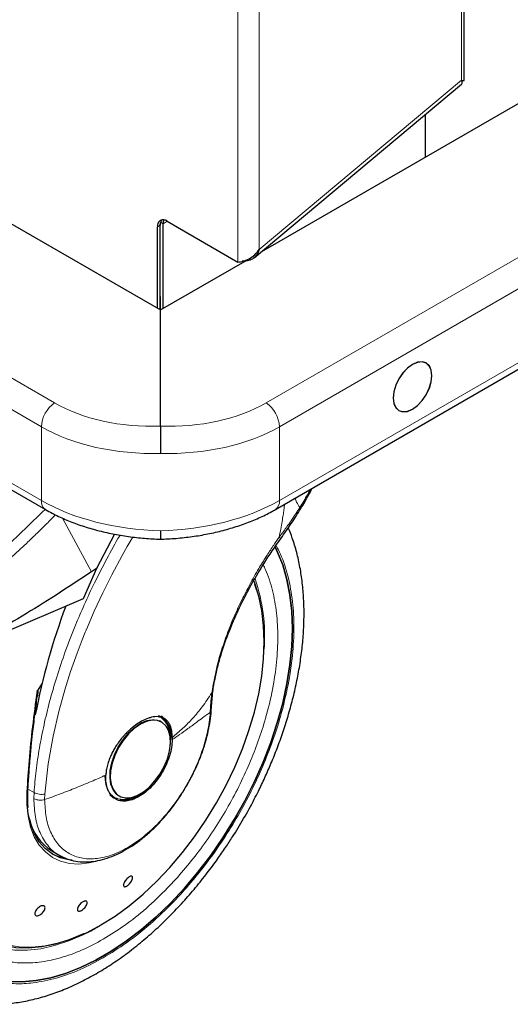
# Model space of a CAD drawing. Units: millimetres. Extents: x 0 to 210, y 0 to 297.
# Drawn here: x 151 to 156, y 106 to 116 of the extents above; entities that cross this region are included whole.
import ezdxf

# ---------------------------------------------------------------- set-up
doc = ezdxf.new("R2010")
doc.units = ezdxf.units.MM

msp = doc.modelspace()

# ---------------------------------------------------------------- linework, layer by layer
at = {"color": 8, "linetype": 'Continuous', "lineweight": 18}
for p, q in [((155.06952, 140.2402), (155.06952, 115.26077)), ((152.81096, 113.42487), (152.81096, 139.00214)), ((153.0252, 138.97659), (153.0252, 113.55045)), ((153.0252, 113.55045), (155.06952, 115.26077)), ((147.62438, 113.92803), (150.95992, 112.00294)), ((153.09604, 112.00294), (156.43158, 113.92803)), ((152.0255, 113.79651), (151.99722, 113.78019)), ((152.05453, 113.81247), (152.02964, 113.82683)), ((152.05453, 113.81247), (152.09696, 113.83695)), ((150.8259, 111.76249), (147.49036, 113.68757)), ((156.5656, 113.68757), (153.23006, 111.76249)), ((147.49036, 112.94379), (150.8259, 111.0187)), ((153.23006, 111.0187), (156.5656, 112.94379)), ((150.8259, 111.0187), (150.8259, 111.76249)), ((153.23006, 111.76249), (153.23006, 111.0187)), ((151.03969, 110.84056), (151.33122, 110.29865)), ((152.54735, 109.07762), (152.53865, 108.98978)), ((152.53865, 108.98978), (152.53198, 108.88035)), ((150.75201, 108.07097), (150.69108, 108.10613)), ((150.75201, 108.07097), (150.74964, 108.01072)), ((150.85933, 107.99986), (150.86175, 108.05567)), ((151.49123, 106.77279), (151.39936, 106.71612))]:
    msp.add_line(p, q, dxfattribs=at)
at = {"color": 7, "linetype": 'Continuous', "lineweight": 25}
for p, q in [((155.09428, 115.25693), (155.09428, 140.25449)), ((147.62438, 115.48323), (152.02798, 112.94171)), ((152.97532, 113.46848), (155.06899, 115.22008)), ((153.05233, 113.53291), (156.02745, 115.24999)), ((155.08392, 115.25633), (155.08477, 115.25678)), ((154.69975, 114.91117), (154.69975, 114.48371)), ((154.7001, 114.91147), (154.7001, 114.48391)), ((152.0255, 112.94314), (152.0255, 113.79651)), ((152.02625, 113.07748), (152.02625, 113.81006)), ((152.05453, 112.95704), (152.05453, 113.81247)), ((152.09622, 113.83738), (152.81096, 113.42487)), ((151.99722, 112.95946), (151.99722, 113.78019)), ((152.02798, 112.94171), (152.88369, 113.43558)), ((152.0255, 113.12888), (152.02625, 113.12845)), ((152.0255, 113.07787), (152.02798, 113.07644)), ((152.02798, 113.07644), (152.02801, 113.07646)), ((152.02798, 112.94171), (152.02798, 113.07644)), ((152.02798, 111.76841), (152.02798, 112.94171)), ((147.53181, 112.85219), (150.86735, 110.9271)), ((153.18861, 110.9271), (156.52415, 112.85219)), ((151.56438, 110.67929), (151.3823, 110.33256)), ((151.3823, 110.33256), (151.24769, 110.02663)), ((151.3823, 110.33256), (151.33122, 110.29865)), ((151.24769, 110.02663), (149.94686, 109.46924)), ((150.83423, 109.17536), (150.78357, 109.0957)), ((150.78515, 109.0385), (150.79405, 109.10426)), ((152.5497, 109.01477), (152.5586, 109.1001)), ((152.54172, 108.89857), (152.54978, 109.01608)), ((152.02957, 108.83432), (152.01897, 108.84044)), ((152.03433, 108.78539), (152.01793, 108.79351)), ((152.04071, 108.78171), (152.03433, 108.78539)), ((152.14778, 108.62598), (152.14762, 108.60458)), ((151.60444, 108.04054), (151.61082, 108.03686)), ((150.93292, 107.48134), (151.01402, 107.43453)), ((151.38131, 107.37906), (151.35607, 107.37203)), ((151.19836, 106.91797), (151.19215, 106.89902)), ((151.38578, 106.70909), (151.41098, 106.72306))]:
    msp.add_line(p, q, dxfattribs=at)
at = {"color": 7, "linetype": 'Continuous', "lineweight": 25, "flags": 128}
for points in [[(154.57356, 111.93937), (154.62435, 111.9764), (154.67168, 112.02636), (154.71231, 112.08583), (154.7435, 112.15076), (154.7631, 112.21673), (154.76979, 112.27924), (154.7631, 112.33403), (154.7435, 112.37737), (154.71231, 112.40631), (154.67168, 112.41887), (154.62435, 112.4142), (154.57356, 112.39261), (154.52278, 112.35558), (154.47545, 112.30562), (154.43481, 112.24615), (154.40363, 112.18122), (154.38403, 112.11525), (154.37734, 112.05274), (154.38403, 111.99795), (154.40363, 111.9546), (154.43481, 111.92567), (154.47545, 111.91311), (154.52278, 111.91778), (154.57356, 111.93937)], [(154.76802, 112.27822), (154.76139, 112.33252), (154.74197, 112.37547), (154.71106, 112.40415), (154.67079, 112.41659), (154.62389, 112.41196), (154.57356, 112.39057), (154.52324, 112.35387), (154.47634, 112.30436), (154.43606, 112.24543), (154.40516, 112.18109), (154.38574, 112.11571), (154.37911, 112.05376), (154.38574, 111.99946), (154.40516, 111.95651), (154.43606, 111.92783), (154.47634, 111.91539), (154.52324, 111.92002), (154.57356, 111.94141), (154.62389, 111.97811), (154.67079, 112.02762), (154.71106, 112.08655), (154.74197, 112.15089), (154.76139, 112.21627), (154.76802, 112.27822)], [(153.18609, 110.54783), (153.2081, 110.50315), (153.26262, 110.36859), (153.3054, 110.22272), (153.33615, 110.06649), (153.35468, 109.90091), (153.36088, 109.72706), (153.35468, 109.54606), (153.33615, 109.3591), (153.3054, 109.16737), (153.26262, 108.97212), (153.2081, 108.77463), (153.14219, 108.57616), (153.06531, 108.37802), (152.97797, 108.18148), (152.88074, 107.98781), (152.77423, 107.79828), (152.65914, 107.61411), (152.53623, 107.4365), (152.40628, 107.26659), (152.27014, 107.1055), (152.1287, 106.95427), (151.98286, 106.81387), (151.83357, 106.68521), (151.68181, 106.56914), (151.52856, 106.46641), (151.37481, 106.37767), (151.22156, 106.30351), (151.0698, 106.24441), (150.92052, 106.20074), (150.77468, 106.1728), (150.63323, 106.16077), (150.49709, 106.16472)], [(150.49709, 106.16472), (150.63323, 106.16077), (150.77468, 106.1728), (150.92052, 106.20074), (151.0698, 106.24441), (151.22156, 106.30351), (151.37481, 106.37767), (151.52856, 106.46641), (151.68181, 106.56914), (151.83357, 106.68521), (151.98286, 106.81387), (152.1287, 106.95427), (152.27014, 107.1055), (152.40628, 107.26659), (152.53623, 107.4365), (152.65914, 107.61411), (152.77423, 107.79828), (152.88074, 107.98781), (152.97797, 108.18148), (153.06531, 108.37802), (153.14219, 108.57616), (153.2081, 108.77463), (153.26262, 108.97212), (153.3054, 109.16737), (153.33615, 109.3591), (153.35468, 109.54606), (153.36088, 109.72706), (153.35468, 109.90091), (153.33615, 110.06649), (153.3054, 110.22272), (153.26262, 110.36859), (153.2081, 110.50315), (153.18611, 110.5478)], [(151.4273, 106.73447), (151.57105, 106.82468), (151.7137, 106.9287), (151.85417, 107.04574), (151.9914, 107.1749), (152.12433, 107.31522), (152.25195, 107.4656), (152.3733, 107.62492), (152.48745, 107.79196), (152.59353, 107.96545), (152.69074, 108.14407), (152.77833, 108.32646), (152.85564, 108.51122), (152.92208, 108.69696), (152.97714, 108.88226), (153.02041, 109.06571), (153.05155, 109.24592), (153.07033, 109.42151), (153.0766, 109.59114), (153.07033, 109.75354), (153.05155, 109.90745), (153.02041, 110.05171), (152.98248, 110.17108)], [(152.06652, 108.80544), (152.06325, 108.80932), (152.03485, 108.83534)], [(151.82576, 108.76044), (151.76456, 108.71793), (151.70586, 108.66278), (151.65207, 108.59725), (151.60539, 108.52403), (151.56773, 108.44611), (151.54063, 108.36668), (151.52521, 108.289), (151.5221, 108.21624), (151.53141, 108.15139), (151.55278, 108.09709), (151.58532, 108.05557), (151.62771, 108.02854), (151.6782, 108.01709), (151.73474, 108.0217), (151.795, 108.04218), (151.85652, 108.07769), (151.91679, 108.12677), (151.97332, 108.18742), (152.02382, 108.25715), (152.0662, 108.33311), (152.09875, 108.41219), (152.12011, 108.49115), (152.12943, 108.56676), (152.12631, 108.63592), (152.11089, 108.6958), (152.0838, 108.74396), (152.04614, 108.77841), (151.99946, 108.79775), (151.94567, 108.80119), (151.88697, 108.78858), (151.82576, 108.76044)], [(152.12718, 108.53705), (152.12759, 108.53966), (152.13405, 108.61906)], [(151.51878, 108.04903), (151.54903, 108.02634), (151.54909, 108.02631)], [(151.54149, 108.02587), (151.54722, 108.0224), (151.58894, 108.00558)], [(151.13703, 107.38746), (151.10236, 107.39139), (151.01489, 107.41318), (150.9355, 107.45115), (150.86531, 107.50475), (150.80533, 107.57322), (150.7564, 107.65559), (150.71922, 107.75068), (150.69432, 107.85714), (150.68602, 107.9198)], [(149.74901, 107.65508), (149.75402, 107.54001), (149.77187, 107.38416), (149.80219, 107.23794), (149.84475, 107.10246), (149.89922, 106.97875), (149.9652, 106.86775), (150.04217, 106.77031), (150.12956, 106.68717), (150.2267, 106.61895), (150.33284, 106.56619), (150.44719, 106.52928), (150.56887, 106.5085), (150.69695, 106.50401), (150.83046, 106.51584), (150.96839, 106.54391), (151.10968, 106.588), (151.25326, 106.64778), (151.25757, 106.6498)], [(150.93281, 107.45281), (150.99036, 107.42734), (151.04532, 107.41154)]]:
    msp.add_lwpolyline(points, dxfattribs=at)
at = {"color": 8, "linetype": 'Continuous', "lineweight": 18, "flags": 128}
for points in [[(150.86175, 108.05567), (150.89558, 108.36106), (150.94458, 108.64017), (151.00222, 108.88994), (151.06288, 109.10832), (151.12179, 109.29403), (151.1871, 109.47917), (151.23779, 109.61152), (151.2698, 109.69096), (151.27799, 109.71084), (151.28006, 109.71583), (151.28058, 109.71708), (151.28071, 109.7174), (151.28075, 109.71748), (151.28076, 109.7175), (151.28076, 109.71751), (151.28076, 109.71751), (151.28076, 109.71751), (151.28076, 109.71751), (151.36076, 109.90232), (151.44683, 110.08644), (151.53877, 110.26952), (151.64243, 110.46215), (151.69367, 110.55265), (151.73275, 110.61987), (151.75079, 110.64998)], [(152.98248, 110.17108), (152.97714, 110.18522), (152.96963, 110.20423)], [(151.81938, 108.76412), (151.75818, 108.72161), (151.69948, 108.66646), (151.64569, 108.60094), (151.59901, 108.52771), (151.56135, 108.44979), (151.53425, 108.37037), (151.51883, 108.29268), (151.51572, 108.21992), (151.52503, 108.15507), (151.5464, 108.10077), (151.57894, 108.05925), (151.60444, 108.04054)], [(151.35607, 107.37203), (151.30737, 107.36102), (151.20531, 107.34951), (151.10887, 107.35494), (151.01941, 107.37723), (150.93821, 107.41606), (150.86643, 107.47088), (150.80508, 107.54091), (150.75503, 107.62515), (150.71701, 107.72241), (150.69155, 107.8313), (150.67901, 107.95027), (150.67957, 108.07763)], [(150.67957, 108.07763), (150.68358, 108.07942), (150.68673, 108.08167), (150.68886, 108.08426), (150.68987, 108.08709), (150.68994, 108.08835)], [(149.78631, 107.88315), (149.78427, 107.857), (149.778, 107.68737), (149.78427, 107.52498), (149.80305, 107.37107), (149.8342, 107.22681), (149.87746, 107.0933), (149.93252, 106.97155), (149.99896, 106.8625), (150.07627, 106.76697), (150.16386, 106.68569), (150.26107, 106.61928), (150.36715, 106.56824), (150.4813, 106.53296), (150.60265, 106.51372), (150.73027, 106.51065), (150.86321, 106.52378), (151.00043, 106.553), (151.1409, 106.59811), (151.28355, 106.65875), (151.4273, 106.73447)], [(151.38247, 106.70633), (151.24672, 106.63472), (151.10234, 106.57254), (150.96006, 106.52583), (150.82095, 106.49494), (150.68604, 106.4801), (150.55631, 106.48141), (150.43273, 106.49888), (150.31623, 106.53236), (150.20764, 106.58161), (150.11883, 106.63805)]]:
    msp.add_lwpolyline(points, dxfattribs=at)
at = {"color": 7, "linetype": 'Continuous', "lineweight": 25}
for centre, radius, start, end in [((152.05758, 113.78999), 0.06115, 50.814973, 189.220266), ((152.10711, 113.80083), 0.08172, 143.032408, 183.026869), ((152.11361, 113.81544), 0.05915, 144.826846, 182.882224), ((151.69843, 109.71902), 1.36362, 12.974332, 20.985337), ((157.51153, 107.5603), 6.86953, 159.612362, 169.141734), ((151.91303, 108.65239), 0.21464, 354.732893, 63.137437), ((151.90803, 108.64783), 0.22784, 352.744837, 55.94772), ((151.62777, 108.3499), 0.35667, 269.076884, 311.891248), ((151.63773, 108.28776), 0.28984, 272.674289, 300.058927), ((151.2074, 107.91722), 0.5151, 192.916333, 237.80113)]:
    msp.add_arc(centre, radius, start, end, dxfattribs=at)
at = {"color": 8, "linetype": 'Continuous', "lineweight": 18}
for centre, radius, start, end in [((151.13508, 111.74774), 0.30953, 124.46384, 177.268772), ((152.92088, 111.74774), 0.30953, 2.731228, 55.53616), ((150.92168, 111.00686), 0.09651, 172.95441, 235.752966), ((153.13143, 111.00815), 0.09919, 305.238333, 6.107536), ((151.28504, 109.64841), 1.79513, 355.822305, 18.806231), ((151.94774, 108.58232), 0.22255, 71.616911, 125.222575)]:
    msp.add_arc(centre, radius, start, end, dxfattribs=at)
for centre, major_axis, ratio, start_param, end_param in [((152.02058, 112.67929), (1.49937, 0.07184), 0.6065287, 3.8979368, 4.6882692), ((152.03538, 112.67929), (1.49937, -0.07184), 0.6065287, 4.7365087, 5.5268412), ((152.02798, 112.52046), (1.69945, 0.07138), 0.6031714, 3.901663, 4.6870611), ((152.02798, 112.52046), (1.69945, -0.07138), 0.6031714, 4.7377168, 5.523115), ((152.02798, 111.64828), (1.69962, -0.06508), 0.5498803, 3.9480443, 4.7334425), ((152.02798, 111.64828), (1.69962, 0.06508), 0.5498803, 4.6913355, 5.4767336)]:
    msp.add_ellipse(centre, major_axis=major_axis, ratio=ratio, start_param=start_param, end_param=end_param, dxfattribs=at)
at = {"color": 7, "linetype": 'Continuous', "lineweight": 25}
for points, knots in [([(155.06745, 115.22183), (155.07024, 115.22384), (155.07771, 115.22921), (155.07549, 115.2461), (155.07045, 115.25849), (155.06952, 115.26077)], [0, 0, 0, 0, 0.3274578, 0.8764416, 1, 1, 1, 1]), ([(155.06952, 115.26077), (155.07765, 115.25949), (155.09325, 115.25703), (155.09334, 115.25692), (155.09338, 115.25687)], [0, 0, 0, 0, 0.521025, 1, 1, 1, 1]), ([(155.07228, 115.25289), (155.07343, 115.25323), (155.07848, 115.25472), (155.08085, 115.25527), (155.08269, 115.25569)], [0, 0, 0, 0, 0.2260536, 1, 1, 1, 1]), ([(153.0252, 113.55045), (153.01919, 113.53321), (153.00718, 113.4987), (152.96991, 113.46034), (152.92202, 113.43707), (152.88064, 113.43224), (152.8576, 113.43414), (152.85319, 113.43451)], [0, 0, 0, 0, 0.2359483, 0.471974, 0.7080004, 0.9440267, 1, 1, 1, 1]), ([(152.02798, 111.76841), (152.02798, 111.75301), (152.02798, 111.7222), (152.02798, 111.65848), (152.02798, 111.59052), (152.02798, 111.53501), (152.02798, 111.50468), (152.02798, 111.49459), (152.02798, 111.49392)], [0, 0, 0, 0, 0.2197022, 0.43940124, 0.65918257, 0.87908961, 0.99190098, 1, 1, 1, 1]), ([(153.44384, 110.93447), (153.4713, 110.98035), (153.51263, 111.04937), (153.54795, 111.11823), (153.5598, 111.14133)], [0, 0, 0, 0, 0.6646043, 1, 1, 1, 1]), ([(150.86735, 110.9271), (150.88923, 110.91486), (150.9522, 110.87961), (151.06402, 110.82714), (151.2046, 110.77251), (151.35255, 110.72622), (151.50635, 110.68839), (151.66466, 110.65924), (151.82609, 110.63904), (151.95096, 110.63022), (152.02144, 110.6281), (152.0375, 110.62762)], [0, 0, 0, 0, 0.0684946, 0.1971627, 0.3254708, 0.4534126, 0.5810099, 0.7083312, 0.8354656, 0.9625103, 1, 1, 1, 1]), ([(152.01846, 110.62762), (152.04738, 110.6286), (152.13071, 110.63142), (152.26813, 110.64304), (152.42886, 110.6653), (152.5861, 110.69648), (152.73848, 110.73627), (152.88474, 110.78447), (153.02349, 110.84095), (153.12327, 110.89006), (153.17641, 110.92018), (153.18861, 110.9271)], [0, 0, 0, 0, 0.0674979, 0.1945064, 0.3216143, 0.4488748, 0.5763958, 0.7042863, 0.8326499, 0.96157, 1, 1, 1, 1]), ([(153.24639, 110.6381), (153.28111, 110.68666), (153.35081, 110.78413), (153.41374, 110.88538), (153.44532, 110.93619)], [0, 0, 0, 0, 0.4981677, 1, 1, 1, 1]), ([(150.01523, 105.9726), (150.02285, 105.97043), (150.0791, 105.95441), (150.18491, 105.94077), (150.33175, 105.93153), (150.47841, 105.93752), (150.62831, 105.95682), (150.78073, 105.98983), (150.9347, 106.03619), (151.08933, 106.09556), (151.24375, 106.16745), (151.39716, 106.25127), (151.54882, 106.34638), (151.69805, 106.45209), (151.84422, 106.56769), (151.98665, 106.69236), (152.12462, 106.82517), (152.25723, 106.96484), (152.38309, 107.10936), (152.49923, 107.25426), (152.59964, 107.38969), (152.68397, 107.5114), (152.77249, 107.64681), (152.87081, 107.80904), (152.95611, 107.96471), (153.02639, 108.10305), (153.08347, 108.22247), (153.14677, 108.36616), (153.2078, 108.51807), (153.26548, 108.67784), (153.31814, 108.84286), (153.36464, 109.01142), (153.40411, 109.18204), (153.43585, 109.35349), (153.45932, 109.52467), (153.47407, 109.6946), (153.47972, 109.86239), (153.47595, 110.0272), (153.46246, 110.1882), (153.43912, 110.34466), (153.40531, 110.49545), (153.36611, 110.62881), (153.33338, 110.7084), (153.31937, 110.74249)], [0, 0, 0, 0, 0.0044404, 0.0327823, 0.0588372, 0.0852531, 0.112003, 0.1390293, 0.1662559, 0.1936035, 0.2210017, 0.2483937, 0.2757248, 0.3029675, 0.3300979, 0.3570881, 0.3838962, 0.4104461, 0.4365797, 0.4619109, 0.4852106, 0.5039064, 0.5207391, 0.5492886, 0.5788324, 0.5908404, 0.6107467, 0.6313814, 0.6534805, 0.6764993, 0.7002213, 0.7244755, 0.7491433, 0.7741393, 0.7994009, 0.8248816, 0.8505447, 0.8763599, 0.9022973, 0.9283179, 0.9543859, 0.9804625, 1, 1, 1, 1]), ([(152.02798, 110.71253), (152.02798, 110.71186), (152.02798, 110.70183), (152.02798, 110.67533), (152.02798, 110.644), (152.02798, 110.62648), (152.02798, 110.62952), (152.02798, 110.6302)], [0, 0, 0, 0, 0.0129816, 0.1938031, 0.5462845, 0.8985645, 1, 1, 1, 1]), ([(152.55903, 109.10082), (152.56766, 109.15244), (152.58705, 109.26841), (152.64037, 109.46956), (152.71599, 109.68843), (152.8134, 109.91524), (152.92876, 110.14221), (153.07204, 110.38728), (153.18687, 110.55248), (153.24639, 110.6381)], [0, 0, 0, 0, 0.1093092, 0.2455586, 0.4027464, 0.534369, 0.6777786, 0.8329966, 1, 1, 1, 1]), ([(151.33122, 110.29865), (151.21222, 110.21964), (150.97941, 110.06506), (150.62991, 109.84842), (150.28736, 109.64797), (150.05891, 109.52805), (149.94686, 109.46924)], [0, 0, 0, 0, 0.2584246, 0.5055756, 0.7575115, 1, 1, 1, 1]), ([(150.76069, 108.8576), (150.76069, 108.8576), (150.76767, 108.91679), (150.77641, 108.97765), (150.78515, 109.0385)], [0, 0, 0, 0, 0.00000587, 1, 1, 1, 1]), ([(150.78357, 109.0957), (150.78414, 109.09659), (150.78493, 109.09782), (150.78615, 109.09909), (150.78695, 109.09964), (150.78764, 109.09979), (150.78828, 109.09961), (150.78913, 109.09867), (150.79033, 109.09395), (150.78978, 109.07398), (150.78678, 109.05412), (150.78444, 109.03862)], [0, 0, 0, 0, 0.0390699, 0.0539837, 0.0690443, 0.0802466, 0.0914169, 0.1101525, 0.1581857, 0.3426712, 1, 1, 1, 1]), ([(150.68991, 108.08746), (150.69293, 108.13846), (150.69836, 108.23052), (150.70818, 108.35694), (150.7168, 108.4556), (150.72633, 108.55534), (150.73982, 108.68556), (150.75295, 108.79384), (150.76069, 108.8576)], [0, 0, 0, 0, 0.2074479, 0.3744325, 0.5009486, 0.5934735, 0.7605967, 1, 1, 1, 1]), ([(152.14778, 108.62598), (152.1468, 108.64896), (152.14486, 108.6941), (152.13336, 108.73284), (152.12413, 108.75398), (152.11679, 108.76884), (152.10583, 108.78539), (152.09158, 108.80062), (152.08003, 108.81024), (152.06305, 108.82151), (152.03888, 108.83186), (152.00566, 108.8375), (151.97248, 108.83679), (151.93959, 108.83122), (151.89597, 108.81908), (151.86112, 108.80176), (151.83786, 108.79021)], [0, 0, 0, 0, 0.1251546, 0.2458586, 0.2615018, 0.2864698, 0.364341, 0.4099328, 0.449827, 0.4840231, 0.5730511, 0.6563095, 0.7338111, 0.8001322, 0.8666252, 1, 1, 1, 1]), ([(152.0636, 108.81684), (152.06323, 108.81743), (152.05643, 108.82815), (152.04671, 108.83547), (152.03753, 108.84238)], [0, 0, 0, 0, 0.0548685, 1, 1, 1, 1]), ([(152.29347, 108.13935), (152.31655, 108.18111), (152.34898, 108.23981), (152.3908, 108.3289), (152.42357, 108.40551), (152.45759, 108.49729), (152.48755, 108.59334), (152.51264, 108.69305), (152.53061, 108.79376), (152.54026, 108.86333), (152.54154, 108.89799), (152.54161, 108.90009)], [0, 0, 0, 0, 0.1690974, 0.2376722, 0.3511025, 0.468218, 0.5931711, 0.7227797, 0.855804, 0.991294, 1, 1, 1, 1]), ([(151.83786, 108.79021), (151.8172, 108.77774), (151.77373, 108.7515), (151.72315, 108.70888), (151.68648, 108.67322), (151.66572, 108.65132), (151.65123, 108.63484), (151.64053, 108.62221), (151.62208, 108.59979), (151.59504, 108.56334), (151.56541, 108.51664), (151.54267, 108.47509), (151.52501, 108.43771), (151.50793, 108.39578), (151.49274, 108.34853), (151.48089, 108.29572), (151.47793, 108.26258), (151.47648, 108.24634)], [0, 0, 0, 0, 0.1184584, 0.2491775, 0.2921761, 0.3397571, 0.3777156, 0.3848364, 0.4093733, 0.4995667, 0.573648, 0.6401101, 0.698952, 0.7501735, 0.8366726, 0.9199429, 1, 1, 1, 1]), ([(151.00694, 107.43878), (151.0323, 107.42564), (151.08485, 107.39841), (151.17088, 107.37674), (151.26056, 107.36858), (151.35119, 107.37417), (151.44434, 107.39271), (151.53884, 107.42383), (151.63347, 107.46683), (151.72714, 107.52085), (151.81877, 107.58485), (151.90717, 107.65754), (151.99075, 107.73692), (152.0681, 107.82063), (152.1329, 107.89966), (152.18763, 107.97351), (152.24007, 108.05002), (152.27399, 108.10676), (152.29347, 108.13935)], [0, 0, 0, 0, 0.0669686, 0.1387707, 0.20454, 0.2710805, 0.3381335, 0.4053626, 0.4724817, 0.539253, 0.605483, 0.6709365, 0.7350996, 0.7966562, 0.8553094, 0.8973657, 0.9410449, 1, 1, 1, 1]), ([(150.68816, 108.02518), (150.68813, 108.02593), (150.68734, 108.04594), (150.68923, 108.06756), (150.69105, 108.08835)], [0, 0, 0, 0, 0.037677, 1, 1, 1, 1]), ([(150.69243, 107.92135), (150.69226, 107.92256), (150.68782, 107.95499), (150.68799, 107.99075), (150.68816, 108.02518)], [0, 0, 0, 0, 0.0373388, 1, 1, 1, 1]), ([(151.70595, 107.21409), (151.71099, 107.2174), (151.72109, 107.22404), (151.73385, 107.22701), (151.74296, 107.22423), (151.74736, 107.21561), (151.74656, 107.20222), (151.74064, 107.18554), (151.73028, 107.16747), (151.71665, 107.15004), (151.70477, 107.13858), (151.69297, 107.12934), (151.68135, 107.12241), (151.66858, 107.11918), (151.65947, 107.12202), (151.65508, 107.13062), (151.65588, 107.14402), (151.6618, 107.16069), (151.67215, 107.17877), (151.68577, 107.19617), (151.69766, 107.20774), (151.70435, 107.21286), (151.70595, 107.21409)], [0, 0, 0, 0, 0.0536982, 0.1073965, 0.1610935, 0.2147771, 0.2684488, 0.3221155, 0.3757857, 0.4294661, 0.4831588, 0.5, 0.5536977, 0.6073957, 0.6610925, 0.7147774, 0.7684508, 0.8221178, 0.8757867, 0.9294654, 0.9831577, 1, 1, 1, 1]), ([(151.25953, 106.97444), (151.26434, 106.97557), (151.27397, 106.97782), (151.2839, 106.97377), (151.28898, 106.96465), (151.28841, 106.95096), (151.28233, 106.93441), (151.2714, 106.91681), (151.25686, 106.90016), (151.24036, 106.88633), (151.22751, 106.87904), (151.21565, 106.87452), (151.20486, 106.87282), (151.19481, 106.87655), (151.18977, 106.88575), (151.19034, 106.89941), (151.19642, 106.91597), (151.20735, 106.93357), (151.22189, 106.95023), (151.23836, 106.96403), (151.25125, 106.97145), (151.25794, 106.97387), (151.25953, 106.97444)], [0, 0, 0, 0, 0.0536982, 0.1073965, 0.1610935, 0.2147771, 0.2684488, 0.3221155, 0.3757857, 0.4294661, 0.4831588, 0.5, 0.5536977, 0.6073957, 0.6610925, 0.7147774, 0.7684508, 0.8221178, 0.8757867, 0.9294654, 0.9831577, 1, 1, 1, 1]), ([(150.84537, 106.92866), (150.84935, 106.92747), (150.85732, 106.92508), (150.86301, 106.91464), (150.86309, 106.90045), (150.85721, 106.88361), (150.84613, 106.86614), (150.83107, 106.84999), (150.81374, 106.83699), (150.7961, 106.82858), (150.78375, 106.82638), (150.77323, 106.82714), (150.76462, 106.83085), (150.75873, 106.84096), (150.75871, 106.85523), (150.76458, 106.87204), (150.77567, 106.88951), (150.79072, 106.90566), (150.80805, 106.91869), (150.82566, 106.92706), (150.83809, 106.92938), (150.84397, 106.9288), (150.84537, 106.92866)], [0, 0, 0, 0, 0.0536982, 0.1073965, 0.1610935, 0.2147771, 0.2684488, 0.3221155, 0.3757857, 0.4294661, 0.4831588, 0.5, 0.5536977, 0.6073957, 0.6610925, 0.7147774, 0.7684508, 0.8221178, 0.8757867, 0.9294654, 0.9831577, 1, 1, 1, 1]), ([(151.27028, 106.65005), (151.28905, 106.65839), (151.32745, 106.67543), (151.36605, 106.6977), (151.38578, 106.70909)], [0, 0, 0, 0, 0.48865814, 1, 1, 1, 1])]:
    msp.add_open_spline(points, degree=3, knots=knots, dxfattribs=at)
for points in [[(152.81096, 113.42487), (152.8273, 113.42712), (152.85996, 113.43162), (152.92302, 113.45633), (152.98383, 113.49529), (153.01141, 113.53207), (153.0252, 113.55045)], [(152.14762, 108.60458), (152.14602, 108.57858), (152.14284, 108.52657), (152.12223, 108.44256), (152.09085, 108.3581), (152.04874, 108.27576), (151.99778, 108.19871), (151.93981, 108.13014), (151.87702, 108.07133), (151.83353, 108.04341), (151.81179, 108.02945)], [(151.81179, 108.02945), (151.78899, 108.01784), (151.7434, 107.99464), (151.67784, 107.98158), (151.61781, 107.98538), (151.56581, 108.00734), (151.52391, 108.04612), (151.49416, 108.1004), (151.47654, 108.16725), (151.4765, 108.21998), (151.47648, 108.24634)]]:
    msp.add_open_spline(points, degree=3, dxfattribs=at)
at = {"color": 8, "linetype": 'Continuous', "lineweight": 18}
for points, knots in [([(153.54323, 111.13176), (153.53331, 111.11343), (153.50034, 111.05242), (153.46235, 110.99099), (153.43578, 110.94804)], [0, 0, 0, 0, 0.3006104, 1, 1, 1, 1]), ([(153.38873, 111.0426), (153.3933, 111.02908), (153.40557, 110.99273), (153.42413, 110.96528), (153.43578, 110.94804)], [0, 0, 0, 0, 0.3720023, 1, 1, 1, 1]), ([(149.85725, 110.02619), (150.03924, 110.17587), (150.3818, 110.4576), (150.70994, 110.77868), (150.86375, 110.92918)], [0, 0, 0, 0, 0.531292, 1, 1, 1, 1]), ([(153.28185, 110.98091), (153.28134, 110.97649), (153.27922, 110.95816), (153.27458, 110.92187), (153.26706, 110.86815), (153.25667, 110.80298), (153.24313, 110.72788), (153.23166, 110.67476), (153.22566, 110.64696)], [0, 0, 0, 0, 0.0399148, 0.1654632, 0.3267719, 0.5228118, 0.7502725, 1, 1, 1, 1]), ([(153.43578, 110.94804), (153.42228, 110.92673), (153.39362, 110.88153), (153.34989, 110.8174), (153.30809, 110.75841), (153.26762, 110.7029), (153.24063, 110.66692), (153.22566, 110.64696)], [0, 0, 0, 0, 0.2079417, 0.4412346, 0.6337205, 0.7968016, 1, 1, 1, 1]), ([(153.43578, 110.94804), (153.43976, 110.94385), (153.44587, 110.93742), (153.44345, 110.93577), (153.4426, 110.93519)], [0, 0, 0, 0, 0.6509511, 1, 1, 1, 1]), ([(150.9701, 110.87349), (150.94736, 110.85063), (150.89289, 110.79586), (150.8071, 110.71185), (150.71409, 110.62229), (150.62402, 110.5373), (150.53701, 110.4567), (150.43809, 110.36673), (150.28803, 110.23326), (150.09315, 110.06687), (149.87571, 109.88992), (149.73838, 109.7846), (149.67421, 109.73539)], [0, 0, 0, 0, 0.05456607, 0.13070457, 0.20409878, 0.27475001, 0.34265957, 0.40782881, 0.50529129, 0.69045413, 0.85535077, 1, 1, 1, 1]), ([(150.75201, 108.07097), (150.75488, 108.10734), (150.76066, 108.18037), (150.77302, 108.29174), (150.78819, 108.40492), (150.80649, 108.51996), (150.82789, 108.63676), (150.8603, 108.793), (150.90876, 108.99252), (150.98011, 109.2389), (151.06694, 109.49642), (151.16096, 109.74011), (151.26071, 109.9721), (151.36505, 110.19532), (151.48544, 110.42788), (151.5713, 110.58844), (151.61942, 110.6671), (151.62056, 110.66895)], [0, 0, 0, 0, 0.0440115, 0.0883862, 0.1331244, 0.1782266, 0.2236931, 0.2695244, 0.3595211, 0.4532806, 0.550805, 0.6520964, 0.7297307, 0.8146543, 0.9068674, 0.9978087, 1, 1, 1, 1]), ([(153.22566, 110.64696), (153.20519, 110.61739), (153.16069, 110.55309), (153.09206, 110.44761), (153.01261, 110.31838), (152.92957, 110.17223), (152.84717, 110.01241), (152.7581, 109.82001), (152.66928, 109.59133), (152.59008, 109.32947), (152.5618, 109.16276), (152.54735, 109.07762)], [0, 0, 0, 0, 0.0565068, 0.1228684, 0.1990676, 0.2985408, 0.3947362, 0.4957194, 0.656416, 0.8245242, 1, 1, 1, 1]), ([(153.22566, 110.64696), (153.2317, 110.64366), (153.24101, 110.63858), (153.24588, 110.63728), (153.24595, 110.63819), (153.24597, 110.63846)], [0, 0, 0, 0, 0.5654211, 0.8723192, 1, 1, 1, 1]), ([(153.19583, 110.56326), (153.21124, 110.53454), (153.2621, 110.43976), (153.32078, 110.25232), (153.36619, 110.00401), (153.3804, 109.73831), (153.36601, 109.45626), (153.3215, 109.15557), (153.25113, 108.86344), (153.163, 108.58896), (153.06409, 108.33643), (152.94775, 108.08508), (152.81456, 107.83778), (152.66698, 107.59878), (152.50749, 107.37236), (152.33825, 107.16048), (152.14464, 106.94684), (151.92686, 106.7404), (151.68875, 106.54962), (151.5299, 106.45147), (151.45169, 106.40315)], [0, 0, 0, 0, 0.0280328, 0.0925314, 0.1552705, 0.2161247, 0.2769746, 0.3397137, 0.4042167, 0.4546392, 0.5050666, 0.556562, 0.6080624, 0.6595578, 0.7110582, 0.7614807, 0.8119081, 0.8764067, 0.9391469, 1, 1, 1, 1]), ([(151.45169, 106.59041), (151.52331, 106.63466), (151.66876, 106.72454), (151.88681, 106.89923), (152.08623, 107.08828), (152.26353, 107.28392), (152.4185, 107.47793), (152.56456, 107.68527), (152.69969, 107.90412), (152.82167, 108.13059), (152.9282, 108.36075), (153.01877, 108.59201), (153.09948, 108.84335), (153.16392, 109.11085), (153.20469, 109.38622), (153.21784, 109.64447), (153.20491, 109.88787), (153.16299, 110.11488), (153.11411, 110.27537), (153.0735, 110.35218), (153.06505, 110.36817)], [0, 0, 0, 0, 0.061533, 0.1249742, 0.1902005, 0.241188, 0.2921809, 0.3442534, 0.3963313, 0.4484038, 0.5004817, 0.5514693, 0.6024621, 0.6676837, 0.731126, 0.7926626, 0.8541944, 0.9176369, 0.9828631, 1, 1, 1, 1]), ([(150.41606, 109.67028), (150.39069, 109.63493), (150.31582, 109.5306), (150.20403, 109.34589), (150.08162, 109.11987), (149.9752, 108.88959), (149.8846, 108.65836), (149.8039, 108.40701), (149.73945, 108.13951), (149.6987, 107.86417), (149.68547, 107.60583), (149.6987, 107.36276), (149.73945, 107.13445), (149.80389, 106.94133), (149.8846, 106.78314), (149.97517, 106.65643), (150.08171, 106.54924), (150.20367, 106.46356), (150.33881, 106.4007), (150.48486, 106.36194), (150.63984, 106.34681), (150.81714, 106.35583), (151.01656, 106.39698), (151.2346, 106.47396), (151.38007, 106.55199), (151.45169, 106.59041)], [0, 0, 0, 0, 0.0210589, 0.0621372, 0.1032113, 0.1442897, 0.184508, 0.2247305, 0.2761764, 0.3262189, 0.3747582, 0.4232936, 0.4733362, 0.5247858, 0.5650041, 0.6052266, 0.6463007, 0.6873791, 0.7284532, 0.7695315, 0.8097498, 0.8499724, 0.9014182, 0.9514617, 1, 1, 1, 1]), ([(151.45169, 106.40315), (151.37348, 106.3612), (151.21463, 106.27599), (150.97652, 106.19191), (150.75875, 106.14698), (150.56513, 106.13713), (150.39589, 106.15365), (150.2364, 106.19597), (150.08882, 106.26462), (149.95563, 106.35819), (149.83929, 106.47524), (149.74038, 106.61361), (149.65225, 106.78635), (149.58188, 106.99725), (149.53737, 107.24656), (149.52292, 107.512), (149.53737, 107.79412), (149.58187, 108.09479), (149.65224, 108.38693), (149.7404, 108.66138), (149.8392, 108.914), (149.95594, 109.16505), (150.07373, 109.38725), (150.15779, 109.52025), (150.19192, 109.57424)], [0, 0, 0, 0, 0.0502482, 0.1020546, 0.1553184, 0.1969552, 0.2385961, 0.2811188, 0.3236457, 0.3661684, 0.4086953, 0.4503321, 0.4919729, 0.5452332, 0.5970405, 0.6472914, 0.6975386, 0.749346, 0.8026098, 0.8442466, 0.8858874, 0.9284102, 0.970937, 1, 1, 1, 1]), ([(150.78357, 109.0957), (150.76707, 108.97425), (150.73463, 108.73539), (150.69998, 108.39478), (150.68631, 108.18243), (150.67957, 108.07763)], [0, 0, 0, 0, 0.3438082, 0.6761491, 1, 1, 1, 1]), ([(152.14778, 108.62598), (152.18397, 108.65672), (152.25619, 108.71806), (152.35664, 108.82082), (152.45401, 108.93605), (152.51559, 109.02946), (152.54735, 109.07762)], [0, 0, 0, 0, 0.2452184, 0.4894088, 0.7367303, 1, 1, 1, 1]), ([(152.55765, 109.10099), (152.55768, 109.09893), (152.55782, 109.09039), (152.55186, 109.08313), (152.54735, 109.07762)], [0, 0, 0, 0, 0.2414131, 1, 1, 1, 1]), ([(152.53865, 108.98978), (152.54296, 108.99555), (152.54902, 109.00364), (152.54864, 109.01273), (152.54853, 109.01534)], [0, 0, 0, 0, 0.7123846, 1, 1, 1, 1]), ([(152.53198, 108.88035), (152.52437, 108.81493), (152.50915, 108.68408), (152.44872, 108.47666), (152.36317, 108.27052), (152.25285, 108.07184), (152.12251, 107.88818), (151.97669, 107.72612), (151.82073, 107.59157), (151.66028, 107.48941), (151.50118, 107.42335), (151.3492, 107.3958), (151.20985, 107.40774), (151.08825, 107.45877), (150.98861, 107.54692), (150.91529, 107.66943), (150.86819, 107.82024), (150.8623, 107.93997), (150.85935, 107.99984)], [0, 0, 0, 0, 0.0625004, 0.1250007, 0.187501, 0.2500012, 0.3125014, 0.3750015, 0.4375016, 0.5000016, 0.5625016, 0.6250015, 0.6875014, 0.7500012, 0.812501, 0.8750007, 0.9375004, 1, 1, 1, 1]), ([(152.01306, 108.83504), (152.01784, 108.83349), (152.04047, 108.82619), (152.07021, 108.79516), (152.10161, 108.7538), (152.10656, 108.71435), (152.10853, 108.6987)], [0, 0, 0, 0, 0.0926235, 0.4385155, 0.7772198, 1, 1, 1, 1]), ([(152.53198, 108.88035), (152.52179, 108.87349), (152.49774, 108.85728), (152.45251, 108.82402), (152.38877, 108.77654), (152.31061, 108.71888), (152.22755, 108.65943), (152.17251, 108.62166), (152.14762, 108.60458)], [0, 0, 0, 0, 0.0964679, 0.2277746, 0.3984096, 0.6263116, 0.831043, 1, 1, 1, 1]), ([(152.54079, 108.90011), (152.54095, 108.89828), (152.54156, 108.89123), (152.53606, 108.88498), (152.53198, 108.88035)], [0, 0, 0, 0, 0.2587734, 1, 1, 1, 1]), ([(151.47648, 108.24634), (151.42786, 108.22481), (151.33059, 108.18175), (151.17809, 108.11889), (151.02145, 108.05801), (150.91341, 108.01924), (150.85935, 107.99984)], [0, 0, 0, 0, 0.2496838, 0.499542, 0.7496031, 1, 1, 1, 1]), ([(151.71907, 108.02055), (151.70366, 108.01406), (151.66618, 107.99827), (151.61327, 108.00374), (151.56037, 108.02136), (151.51799, 108.05797), (151.47697, 108.12264), (151.47022, 108.19224), (151.46583, 108.23748)], [0, 0, 0, 0, 0.10576138, 0.25732513, 0.41210527, 0.56688542, 0.71844917, 1, 1, 1, 1]), ([(150.86175, 108.05567), (150.85274, 108.05411), (150.83427, 108.05093), (150.80379, 108.05275), (150.77468, 108.05924), (150.75944, 108.06713), (150.75201, 108.07097)], [0, 0, 0, 0, 0.2437718, 0.5, 0.7562282, 1, 1, 1, 1]), ([(150.85935, 107.99984), (150.85068, 107.99788), (150.83223, 107.9937), (150.80454, 107.99409), (150.77505, 107.9988), (150.75944, 108.00612), (150.74964, 108.01072)], [0, 0, 0, 0, 0.23503703, 0.50021626, 0.68606653, 1, 1, 1, 1]), ([(151.0081, 107.44042), (151.0036, 107.44224), (150.95627, 107.46136), (150.88714, 107.53519), (150.80811, 107.66129), (150.75896, 107.82133), (150.75275, 107.94759), (150.74964, 108.01072)], [0, 0, 0, 0, 0.0256224, 0.2692168, 0.5128112, 0.7564056, 1, 1, 1, 1])]:
    msp.add_open_spline(points, degree=3, knots=knots, dxfattribs=at)

doc.saveas('drawing.dxf')
